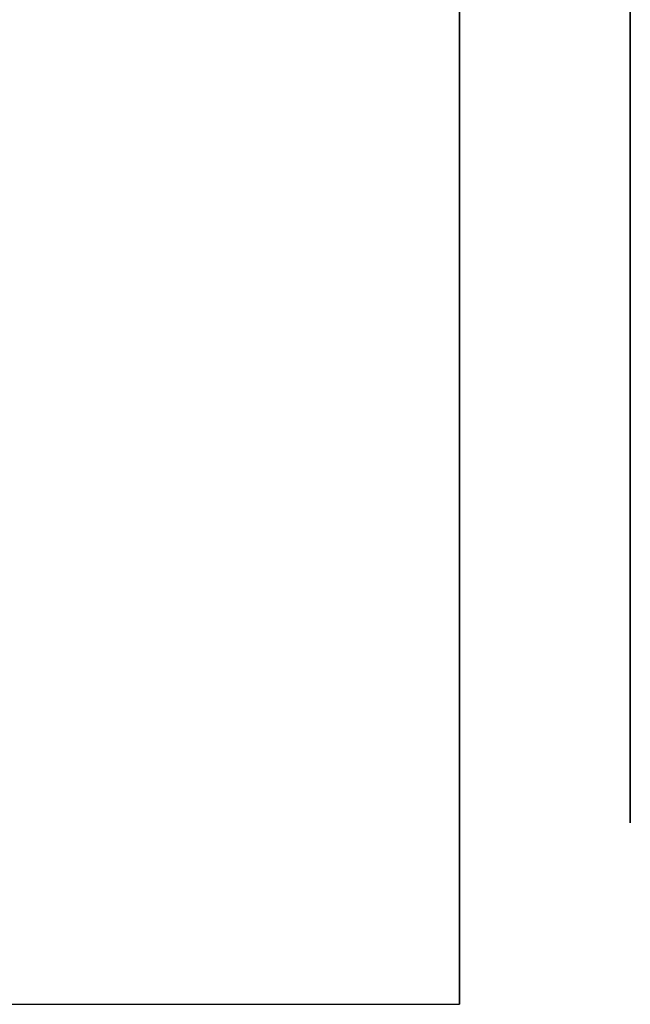
# Model space of a CAD drawing. Units: millimetres. Extents: x -247 to -8, y -72 to 258.
# Drawn here: x -167 to -165, y 111 to 114 of the extents above; entities that cross this region are included whole.
import ezdxf

# ---------------------------------------------------------------- set-up
doc = ezdxf.new("R2010")
doc.units = ezdxf.units.MM
doc.header["$MEASUREMENT"] = 0
doc.layers.get('0').update_dxf_attribs({"color": 8, "linetype": 'CONTINUOUS'})

# ---------------------------------------------------------------- blocks, each defined once
blk = doc.blocks.new('sgBrepBlock__370971200')
at = {"color": 0, "true_color": 0x000000}
for points in [[(-165.91, 120.6453, -14.0888), (-165.91, 119.75, -14.5696), (-165.91, 118.886, -15.1045), (-165.91, 118.0565, -15.6917), (-165.91, 117.2648, -16.3288), (-165.91, 116.5138, -17.0134), (-165.91, 115.8064, -17.743), (-165.91, 115.1452, -18.5147), (-165.91, 114.5328, -19.3257), (-165.91, 113.9714, -20.1728), (-165.91, 113.4633, -21.0529), (-165.91, 113.0103, -21.9626), (-165.91, 112.6142, -22.8985), (-165.91, 112.2765, -23.857), (-165.91, 111.9984, -24.8344), (-165.91, 111.7809, -25.8271), (-165.91, 111.6251, -26.8313), (-165.91, 111.5, -28.859)], [(-165.91, 111.5, -28.859), (-165.91, 111.5313, -29.8747), (-165.91, 111.6251, -30.8866), (-165.91, 111.7809, -31.8908), (-165.91, 111.9984, -32.8836), (-165.91, 112.2765, -33.861), (-165.91, 112.6142, -34.8195), (-165.91, 113.0103, -35.7553), (-165.91, 113.4633, -36.665), (-165.91, 113.9714, -37.5451), (-165.91, 114.5328, -38.3922), (-165.91, 115.1452, -39.2032), (-165.91, 115.8064, -39.975), (-165.91, 116.5138, -40.7045), (-165.91, 117.2648, -41.3892), (-165.91, 118.0565, -42.0263), (-165.91, 118.886, -42.6134), (-165.91, 119.75, -43.1484), (-165.91, 120.6453, -43.6292)], [(-165.41, 121.7634, -43.5935), (-165.41, 120, -42.7154), (-165.41, 118.3578, -41.6272), (-165.41, 116.8619, -40.3456), (-165.41, 115.5347, -38.8898), (-165.41, 114.3965, -37.2819), (-165.41, 113.4646, -35.5463), (-165.41, 112.7529, -33.7094), (-165.41, 112.2724, -31.799), (-165.41, 112.0303, -29.8439), (-165.41, 112.0303, -27.874), (-165.41, 112.2724, -25.919), (-165.41, 112.7529, -24.0085), (-165.41, 113.4646, -22.1716), (-165.41, 114.3965, -20.4361), (-165.41, 115.5347, -18.8282), (-165.41, 116.8619, -17.3724), (-165.41, 118.3578, -16.0907), (-165.41, 120, -15.0026), (-165.41, 121.7634, -14.1245)]]:
    blk.add_polyline3d(points, dxfattribs=at)
for points in [[(-165.8124, 144.4904, -28.859), (-165.8124, 144.4904, -28.859), (-165.8124, 144.3654, -30.8855), (-165.8124, 144.3654, -30.8855), (-165.8124, 143.9923, -32.8812), (-165.8124, 143.9923, -32.8812), (-165.8124, 143.3768, -34.816), (-165.8124, 143.3768, -34.816), (-165.8124, 142.5282, -36.6605), (-165.8124, 142.5282, -36.6605), (-165.8124, 141.4594, -38.3867), (-165.8124, 141.4594, -38.3867), (-165.8124, 140.1865, -39.9685), (-165.8124, 140.1865, -39.9685), (-165.8124, 138.729, -41.3819), (-165.8124, 138.729, -41.3819), (-165.8124, 137.1087, -42.6054), (-165.8124, 137.1087, -42.6054), (-165.8124, 135.3504, -43.6206), (-165.8124, 135.3504, -43.6206), (-165.8124, 133.4807, -44.412), (-165.8124, 133.4807, -44.412), (-165.8124, 131.5278, -44.9676), (-165.8124, 131.5278, -44.9676), (-165.8124, 129.5215, -45.279), (-165.8124, 129.5215, -45.279), (-165.8124, 127.4922, -45.3415), (-165.8124, 127.4922, -45.3415), (-165.8124, 125.4705, -45.1542), (-165.8124, 125.4705, -45.1542), (-165.8124, 123.4872, -44.7199), (-165.8124, 123.4872, -44.7199), (-165.8124, 121.5723, -44.0451), (-165.8124, 121.5723, -44.0451), (-165.8124, 119.7548, -43.1401), (-165.8124, 119.7548, -43.1401), (-165.8124, 118.0623, -42.0186), (-165.8124, 118.0623, -42.0186), (-165.8124, 116.5205, -40.6976), (-165.8124, 116.5205, -40.6976), (-165.8124, 115.1527, -39.1972), (-165.8124, 115.1527, -39.1972), (-165.8124, 113.9796, -37.54), (-165.8124, 113.9796, -37.54), (-165.8124, 113.0191, -35.7513), (-165.8124, 113.0191, -35.7513), (-165.8124, 112.2856, -33.8581), (-165.8124, 112.2856, -33.8581), (-165.8124, 111.7904, -31.8891), (-165.8124, 111.7904, -31.8891), (-165.8124, 111.5409, -29.8741), (-165.8124, 111.5409, -29.8741), (-165.8124, 111.5409, -27.8438), (-165.8124, 111.5409, -27.8438), (-165.8124, 111.7904, -25.8289), (-165.8124, 111.7904, -25.8289), (-165.8124, 112.2856, -23.8599), (-165.8124, 112.2856, -23.8599), (-165.8124, 113.0191, -21.9666), (-165.8124, 113.0191, -21.9666), (-165.8124, 113.9796, -20.1779), (-165.8124, 113.9796, -20.1779), (-165.8124, 115.1527, -18.5208), (-165.8124, 115.1527, -18.5208), (-165.8124, 116.5205, -17.0203), (-165.8124, 116.5205, -17.0203), (-165.8124, 118.0623, -15.6994), (-165.8124, 118.0623, -15.6994), (-165.8124, 119.7548, -14.5779), (-165.8124, 119.7548, -14.5779), (-165.8124, 121.5723, -13.6729), (-165.8124, 121.5723, -13.6729), (-165.8124, 123.4872, -12.9981), (-165.8124, 123.4872, -12.9981), (-165.8124, 125.4705, -12.5637), (-165.8124, 125.4705, -12.5637), (-165.8124, 127.4922, -12.3764), (-165.8124, 127.4922, -12.3764), (-165.8124, 129.5215, -12.4389), (-165.8124, 129.5215, -12.4389), (-165.8124, 131.5278, -12.7504), (-165.8124, 131.5278, -12.7504), (-165.8124, 133.4807, -13.306), (-165.8124, 133.4807, -13.306), (-165.8124, 135.3504, -14.0974), (-165.8124, 135.3504, -14.0974), (-165.8124, 137.1087, -15.1125), (-165.8124, 137.1087, -15.1125), (-165.8124, 138.729, -16.3361), (-165.8124, 138.729, -16.3361), (-165.8124, 140.1865, -17.7495), (-165.8124, 140.1865, -17.7495), (-165.8124, 141.4594, -19.3313), (-165.8124, 141.4594, -19.3313), (-165.8124, 142.5282, -21.0575), (-165.8124, 142.5282, -21.0575), (-165.8124, 143.3768, -22.902), (-165.8124, 143.3768, -22.902), (-165.8124, 143.9923, -24.8367), (-165.8124, 143.9923, -24.8367), (-165.8124, 144.4904, -28.859), (-165.8124, 144.4904, -28.859)], [(-165.6322, 144.4157, -28.859), (-165.6322, 144.4157, -28.859), (-165.6322, 144.2913, -30.8763), (-165.6322, 144.2913, -30.8763), (-165.6322, 143.9199, -32.863), (-165.6322, 143.9199, -32.863), (-165.6322, 143.3072, -34.789), (-165.6322, 143.3072, -34.789), (-165.6322, 142.4625, -36.6252), (-165.6322, 142.4625, -36.6252), (-165.6322, 141.3985, -38.3436), (-165.6322, 141.3985, -38.3436), (-165.6322, 140.1314, -39.9182), (-165.6322, 140.1314, -39.9182), (-165.6322, 138.6804, -41.3252), (-165.6322, 138.6804, -41.3252), (-165.6322, 137.0675, -42.5432), (-165.6322, 137.0675, -42.5432), (-165.6322, 135.3171, -43.5537), (-165.6322, 135.3171, -43.5537), (-165.6322, 133.4558, -44.3415), (-165.6322, 133.4558, -44.3415), (-165.6322, 131.5119, -44.8947), (-165.6322, 131.5119, -44.8947), (-165.6322, 129.5147, -45.2047), (-165.6322, 129.5147, -45.2047), (-165.6322, 127.4945, -45.2669), (-165.6322, 127.4945, -45.2669), (-165.6322, 125.482, -45.0804), (-165.6322, 125.482, -45.0804), (-165.6322, 123.5076, -44.648), (-165.6322, 123.5076, -44.648), (-165.6322, 121.6014, -43.9763), (-165.6322, 121.6014, -43.9763), (-165.6322, 119.7921, -43.0754), (-165.6322, 119.7921, -43.0754), (-165.6322, 118.1073, -41.959), (-165.6322, 118.1073, -41.959), (-165.6322, 116.5724, -40.644), (-165.6322, 116.5724, -40.644), (-165.6322, 115.2108, -39.1504), (-165.6322, 115.2108, -39.1504), (-165.6322, 114.0431, -37.5007), (-165.6322, 114.0431, -37.5007), (-165.6322, 113.0869, -35.7201), (-165.6322, 113.0869, -35.7201), (-165.6322, 112.3568, -33.8354), (-165.6322, 112.3568, -33.8354), (-165.6322, 111.8638, -31.8754), (-165.6322, 111.8638, -31.8754), (-165.6322, 111.6154, -29.8695), (-165.6322, 111.6154, -29.8695), (-165.6322, 111.6154, -27.8484), (-165.6322, 111.6154, -27.8484), (-165.6322, 111.8638, -25.8426), (-165.6322, 111.8638, -25.8426), (-165.6322, 112.3568, -23.8825), (-165.6322, 112.3568, -23.8825), (-165.6322, 113.0869, -21.9978), (-165.6322, 113.0869, -21.9978), (-165.6322, 114.0431, -20.2172), (-165.6322, 114.0431, -20.2172), (-165.6322, 115.2108, -18.5676), (-165.6322, 115.2108, -18.5676), (-165.6322, 116.5724, -17.0739), (-165.6322, 116.5724, -17.0739), (-165.6322, 118.1073, -15.7589), (-165.6322, 118.1073, -15.7589), (-165.6322, 119.7921, -14.6425), (-165.6322, 119.7921, -14.6425), (-165.6322, 121.6014, -13.7416), (-165.6322, 121.6014, -13.7416), (-165.6322, 123.5076, -13.0699), (-165.6322, 123.5076, -13.0699), (-165.6322, 125.482, -12.6375), (-165.6322, 125.482, -12.6375), (-165.6322, 127.4945, -12.451), (-165.6322, 127.4945, -12.451), (-165.6322, 129.5147, -12.5133), (-165.6322, 129.5147, -12.5133), (-165.6322, 131.5119, -12.8233), (-165.6322, 131.5119, -12.8233), (-165.6322, 133.4558, -13.3764), (-165.6322, 133.4558, -13.3764), (-165.6322, 135.3171, -14.1642), (-165.6322, 135.3171, -14.1642), (-165.6322, 137.0675, -15.1748), (-165.6322, 137.0675, -15.1748), (-165.6322, 138.6804, -16.3928), (-165.6322, 138.6804, -16.3928), (-165.6322, 140.1314, -17.7998), (-165.6322, 140.1314, -17.7998), (-165.6322, 141.3985, -19.3744), (-165.6322, 141.3985, -19.3744), (-165.6322, 142.4625, -21.0928), (-165.6322, 142.4625, -21.0928), (-165.6322, 143.3072, -22.9289), (-165.6322, 143.3072, -22.9289), (-165.6322, 143.9199, -24.855), (-165.6322, 143.9199, -24.855), (-165.6322, 144.4157, -28.859), (-165.6322, 144.4157, -28.859)], [(-165.4942, 144.2778, -28.859), (-165.4942, 144.2778, -28.859), (-165.4942, 144.1544, -30.8593), (-165.4942, 144.1544, -30.8593), (-165.4942, 143.7861, -32.8293), (-165.4942, 143.7861, -32.8293), (-165.4942, 143.1786, -34.7392), (-165.4942, 143.1786, -34.7392), (-165.4942, 142.3409, -36.5599), (-165.4942, 142.3409, -36.5599), (-165.4942, 141.2859, -38.2639), (-165.4942, 141.2859, -38.2639), (-165.4942, 140.0294, -39.8252), (-165.4942, 140.0294, -39.8252), (-165.4942, 138.5906, -41.2204), (-165.4942, 138.5906, -41.2204), (-165.4942, 136.9913, -42.4282), (-165.4942, 136.9913, -42.4282), (-165.4942, 135.2556, -43.4302), (-165.4942, 135.2556, -43.4302), (-165.4942, 133.41, -44.2114), (-165.4942, 133.41, -44.2114), (-165.4942, 131.4824, -44.7599), (-165.4942, 131.4824, -44.7599), (-165.4942, 129.5019, -45.0673), (-165.4942, 129.5019, -45.0673), (-165.4942, 127.4987, -45.129), (-165.4942, 127.4987, -45.129), (-165.4942, 125.5031, -44.9441), (-165.4942, 125.5031, -44.9441), (-165.4942, 123.5454, -44.5154), (-165.4942, 123.5454, -44.5154), (-165.4942, 121.6551, -43.8493), (-165.4942, 121.6551, -43.8493), (-165.4942, 119.8611, -42.9559), (-165.4942, 119.8611, -42.9559), (-165.4942, 118.1904, -41.8489), (-165.4942, 118.1904, -41.8489), (-165.4942, 116.6685, -40.545), (-165.4942, 116.6685, -40.545), (-165.4942, 115.3183, -39.0639), (-165.4942, 115.3183, -39.0639), (-165.4942, 114.1603, -37.4281), (-165.4942, 114.1603, -37.4281), (-165.4942, 113.2122, -35.6624), (-165.4942, 113.2122, -35.6624), (-165.4942, 112.4882, -33.7936), (-165.4942, 112.4882, -33.7936), (-165.4942, 111.9994, -31.85), (-165.4942, 111.9994, -31.85), (-165.4942, 111.7531, -29.861), (-165.4942, 111.7531, -29.861), (-165.4942, 111.7531, -27.8569), (-165.4942, 111.7531, -27.8569), (-165.4942, 111.9994, -25.8679), (-165.4942, 111.9994, -25.8679), (-165.4942, 112.4882, -23.9243), (-165.4942, 112.4882, -23.9243), (-165.4942, 113.2122, -22.0555), (-165.4942, 113.2122, -22.0555), (-165.4942, 114.1603, -20.2898), (-165.4942, 114.1603, -20.2898), (-165.4942, 115.3183, -18.654), (-165.4942, 115.3183, -18.654), (-165.4942, 116.6685, -17.173), (-165.4942, 116.6685, -17.173), (-165.4942, 118.1904, -15.869), (-165.4942, 118.1904, -15.869), (-165.4942, 119.8611, -14.762), (-165.4942, 119.8611, -14.762), (-165.4942, 121.6551, -13.8687), (-165.4942, 121.6551, -13.8687), (-165.4942, 123.5454, -13.2026), (-165.4942, 123.5454, -13.2026), (-165.4942, 125.5031, -12.7738), (-165.4942, 125.5031, -12.7738), (-165.4942, 127.4987, -12.5889), (-165.4942, 127.4987, -12.5889), (-165.4942, 129.5019, -12.6506), (-165.4942, 129.5019, -12.6506), (-165.4942, 131.4824, -12.958), (-165.4942, 131.4824, -12.958), (-165.4942, 133.41, -13.5065), (-165.4942, 133.41, -13.5065), (-165.4942, 135.2556, -14.2877), (-165.4942, 135.2556, -14.2877), (-165.4942, 136.9913, -15.2898), (-165.4942, 136.9913, -15.2898), (-165.4942, 138.5906, -16.4975), (-165.4942, 138.5906, -16.4975), (-165.4942, 140.0294, -17.8927), (-165.4942, 140.0294, -17.8927), (-165.4942, 141.2859, -19.4541), (-165.4942, 141.2859, -19.4541), (-165.4942, 142.3409, -21.1581), (-165.4942, 142.3409, -21.1581), (-165.4942, 143.1786, -22.9788), (-165.4942, 143.1786, -22.9788), (-165.4942, 143.7861, -24.8886), (-165.4942, 143.7861, -24.8886), (-165.4942, 144.2778, -28.859), (-165.4942, 144.2778, -28.859)], [(-165.4196, 144.0975, -28.859), (-165.4196, 144.0975, -28.859), (-165.4196, 143.9755, -30.8372), (-165.4196, 143.9755, -30.8372), (-165.4196, 143.6113, -32.7854), (-165.4196, 143.6113, -32.7854), (-165.4196, 143.0105, -34.6741), (-165.4196, 143.0105, -34.6741), (-165.4196, 142.1821, -36.4746), (-165.4196, 142.1821, -36.4746), (-165.4196, 141.1388, -38.1597), (-165.4196, 141.1388, -38.1597), (-165.4196, 139.8962, -39.7038), (-165.4196, 139.8962, -39.7038), (-165.4196, 138.4734, -41.0835), (-165.4196, 138.4734, -41.0835), (-165.4196, 136.8917, -42.2779), (-165.4196, 136.8917, -42.2779), (-165.4196, 135.1753, -43.2689), (-165.4196, 135.1753, -43.2689), (-165.4196, 133.3501, -44.0414), (-165.4196, 133.3501, -44.0414), (-165.4196, 131.4438, -44.5838), (-165.4196, 131.4438, -44.5838), (-165.4196, 129.4853, -44.8878), (-165.4196, 129.4853, -44.8878), (-165.4196, 127.5043, -44.9489), (-165.4196, 127.5043, -44.9489), (-165.4196, 125.5308, -44.766), (-165.4196, 125.5308, -44.766), (-165.4196, 123.5947, -44.342), (-165.4196, 123.5947, -44.342), (-165.4196, 121.7254, -43.6833), (-165.4196, 121.7254, -43.6833), (-165.4196, 119.9512, -42.7999), (-165.4196, 119.9512, -42.7999), (-165.4196, 118.2991, -41.7051), (-165.4196, 118.2991, -41.7051), (-165.4196, 116.794, -40.4156), (-165.4196, 116.794, -40.4156), (-165.4196, 115.4587, -38.9509), (-165.4196, 115.4587, -38.9509), (-165.4196, 114.3136, -37.3332), (-165.4196, 114.3136, -37.3332), (-165.4196, 113.3759, -35.5871), (-165.4196, 113.3759, -35.5871), (-165.4196, 112.66, -33.739), (-165.4196, 112.66, -33.739), (-165.4196, 112.1765, -31.8169), (-165.4196, 112.1765, -31.8169), (-165.4196, 111.933, -29.85), (-165.4196, 111.933, -29.85), (-165.4196, 111.933, -27.868), (-165.4196, 111.933, -27.868), (-165.4196, 112.1765, -25.9011), (-165.4196, 112.1765, -25.9011), (-165.4196, 112.66, -23.979), (-165.4196, 112.66, -23.979), (-165.4196, 113.3759, -22.1308), (-165.4196, 113.3759, -22.1308), (-165.4196, 114.3136, -20.3847), (-165.4196, 114.3136, -20.3847), (-165.4196, 115.4587, -18.767), (-165.4196, 115.4587, -18.767), (-165.4196, 116.794, -17.3024), (-165.4196, 116.794, -17.3024), (-165.4196, 118.2991, -16.0129), (-165.4196, 118.2991, -16.0129), (-165.4196, 119.9512, -14.9181), (-165.4196, 119.9512, -14.9181), (-165.4196, 121.7254, -14.0347), (-165.4196, 121.7254, -14.0347), (-165.4196, 123.5947, -13.3759), (-165.4196, 123.5947, -13.3759), (-165.4196, 125.5308, -12.9519), (-165.4196, 125.5308, -12.9519), (-165.4196, 127.5043, -12.7691), (-165.4196, 127.5043, -12.7691), (-165.4196, 129.4853, -12.8301), (-165.4196, 129.4853, -12.8301), (-165.4196, 131.4438, -13.1341), (-165.4196, 131.4438, -13.1341), (-165.4196, 133.3501, -13.6765), (-165.4196, 133.3501, -13.6765), (-165.4196, 135.1753, -14.449), (-165.4196, 135.1753, -14.449), (-165.4196, 136.8917, -15.44), (-165.4196, 136.8917, -15.44), (-165.4196, 138.4734, -16.6344), (-165.4196, 138.4734, -16.6344), (-165.4196, 139.8962, -18.0141), (-165.4196, 139.8962, -18.0141), (-165.4196, 141.1388, -19.5582), (-165.4196, 141.1388, -19.5582), (-165.4196, 142.1821, -21.2433), (-165.4196, 142.1821, -21.2433), (-165.4196, 143.0105, -23.0439), (-165.4196, 143.0105, -23.0439), (-165.4196, 143.6113, -24.9326), (-165.4196, 143.6113, -24.9326), (-165.4196, 144.0975, -28.859), (-165.4196, 144.0975, -28.859)]]:
    blk.add_spline(points, degree=3, dxfattribs=at)
at = {"color": 0, "true_color": 0x000000, "invisible_edges": 15}
for points in [[(-165.8123, 114.659, -19.1662), (-165.91, 115.8064, -17.743), (-165.91, 113.9714, -20.1728)], [(-165.8123, 114.659, -38.5518), (-165.91, 113.9714, -37.5451), (-165.91, 115.8064, -39.975)], [(-165.4173, 114.3239, -20.3911), (-165.41, 113.5845, -21.9168), (-165.41, 115.0557, -19.4544)], [(-165.4173, 114.9866, -19.4042), (-165.4173, 114.3239, -20.3911), (-165.41, 115.0557, -19.4544)], [(-165.4173, 114.3239, -37.3269), (-165.41, 115.0557, -38.2635), (-165.41, 113.5845, -35.8011)], [(-165.4173, 114.3239, -37.3269), (-165.4173, 114.9866, -38.3138), (-165.41, 115.0557, -38.2635)], [(-165.4173, 114.9866, -19.4042), (-165.4392, 114.2533, -20.3474), (-165.4173, 114.3239, -20.3911)], [(-165.4392, 114.9195, -19.3554), (-165.4392, 114.2533, -20.3474), (-165.4173, 114.9866, -19.4042)], [(-165.4392, 114.2533, -37.3705), (-165.4173, 114.9866, -38.3138), (-165.4173, 114.3239, -37.3269)], [(-165.4392, 114.2533, -37.3705), (-165.4392, 114.9195, -38.3625), (-165.4173, 114.9866, -38.3138)], [(-165.4392, 114.9195, -19.3554), (-165.4749, 114.187, -20.3063), (-165.4392, 114.2533, -20.3474)], [(-165.4749, 114.8564, -19.3096), (-165.4749, 114.187, -20.3063), (-165.4392, 114.9195, -19.3554)], [(-165.4749, 114.187, -37.4116), (-165.4749, 114.8564, -38.4084), (-165.4392, 114.9195, -38.3625)], [(-165.4749, 114.187, -37.4116), (-165.4392, 114.9195, -38.3625), (-165.4392, 114.2533, -37.3705)], [(-165.4749, 114.8564, -19.3096), (-165.5234, 114.1269, -20.2691), (-165.4749, 114.187, -20.3063)], [(-165.5234, 114.7992, -19.268), (-165.5234, 114.1269, -20.2691), (-165.4749, 114.8564, -19.3096)], [(-165.5234, 114.1269, -37.4488), (-165.5234, 114.7992, -38.4499), (-165.4749, 114.8564, -38.4084)], [(-165.5234, 114.1269, -37.4488), (-165.4749, 114.8564, -38.4084), (-165.4749, 114.187, -37.4116)], [(-165.5234, 114.7992, -19.268), (-165.5833, 114.0747, -20.2368), (-165.5234, 114.1269, -20.2691)], [(-165.5833, 114.7495, -19.2319), (-165.5833, 114.0747, -20.2368), (-165.5234, 114.7992, -19.268)], [(-165.5833, 114.0747, -37.4812), (-165.5833, 114.7495, -38.486), (-165.5234, 114.7992, -38.4499)], [(-165.5833, 114.0747, -37.4812), (-165.5234, 114.7992, -38.4499), (-165.5234, 114.1269, -37.4488)], [(-165.5833, 114.7495, -19.2319), (-165.6528, 114.0319, -20.2103), (-165.5833, 114.0747, -20.2368)], [(-165.6528, 114.7088, -19.2024), (-165.6528, 114.0319, -20.2103), (-165.5833, 114.7495, -19.2319)], [(-165.6528, 114.0319, -37.5076), (-165.6528, 114.7088, -38.5156), (-165.5833, 114.7495, -38.486)], [(-165.6528, 114.0319, -37.5076), (-165.5833, 114.7495, -38.486), (-165.5833, 114.0747, -37.4812)], [(-165.6528, 114.7088, -19.2024), (-165.7299, 113.9999, -20.1905), (-165.6528, 114.0319, -20.2103)], [(-165.7299, 114.6784, -19.1802), (-165.7299, 113.9999, -20.1905), (-165.6528, 114.7088, -19.2024)], [(-165.7299, 113.9999, -37.5274), (-165.6528, 114.7088, -38.5156), (-165.6528, 114.0319, -37.5076)], [(-165.7299, 113.9999, -37.5274), (-165.7299, 114.6784, -38.5377), (-165.6528, 114.7088, -38.5156)], [(-165.7299, 114.6784, -19.1802), (-165.8123, 113.9796, -20.1779), (-165.7299, 113.9999, -20.1905)], [(-165.8123, 114.659, -19.1662), (-165.8123, 113.9796, -20.1779), (-165.7299, 114.6784, -19.1802)], [(-165.8123, 113.9796, -37.54), (-165.8123, 114.659, -38.5518), (-165.7299, 114.6784, -38.5377)], [(-165.8123, 113.9796, -37.54), (-165.7299, 114.6784, -38.5377), (-165.7299, 113.9999, -37.5274)], [(-165.8123, 114.659, -19.1662), (-165.91, 113.9714, -20.1728), (-165.8123, 113.9796, -20.1779)], [(-165.8123, 113.9796, -37.54), (-165.91, 113.9714, -37.5451), (-165.8123, 114.659, -38.5518)], [(-165.4173, 114.3239, -20.3911), (-165.4392, 113.4328, -21.8438), (-165.4173, 113.5075, -21.8798)], [(-165.4392, 114.2533, -20.3474), (-165.4392, 113.4328, -21.8438), (-165.4173, 114.3239, -20.3911)], [(-165.4392, 113.4328, -35.8742), (-165.4173, 114.3239, -37.3269), (-165.4173, 113.5075, -35.8382)], [(-165.4392, 113.4328, -35.8742), (-165.4392, 114.2533, -37.3705), (-165.4173, 114.3239, -37.3269)], [(-165.4173, 114.3239, -20.3911), (-165.4173, 113.5075, -21.8798), (-165.41, 113.5845, -21.9168)], [(-165.4173, 113.5075, -35.8382), (-165.4173, 114.3239, -37.3269), (-165.41, 113.5845, -35.8011)], [(-165.4392, 114.2533, -20.3474), (-165.4749, 113.3625, -21.8099), (-165.4392, 113.4328, -21.8438)], [(-165.4749, 114.187, -20.3063), (-165.4749, 113.3625, -21.8099), (-165.4392, 114.2533, -20.3474)], [(-165.4749, 113.3625, -35.908), (-165.4392, 114.2533, -37.3705), (-165.4392, 113.4328, -35.8742)], [(-165.4749, 113.3625, -35.908), (-165.4749, 114.187, -37.4116), (-165.4392, 114.2533, -37.3705)], [(-165.4749, 114.187, -20.3063), (-165.5234, 113.2988, -21.7792), (-165.4749, 113.3625, -21.8099)], [(-165.5234, 114.1269, -20.2691), (-165.5234, 113.2988, -21.7792), (-165.4749, 114.187, -20.3063)], [(-165.5234, 113.2988, -35.9387), (-165.4749, 114.187, -37.4116), (-165.4749, 113.3625, -35.908)], [(-165.5234, 113.2988, -35.9387), (-165.5234, 114.1269, -37.4488), (-165.4749, 114.187, -37.4116)], [(-165.5234, 114.1269, -20.2691), (-165.5833, 113.2434, -21.7526), (-165.5234, 113.2988, -21.7792)], [(-165.5833, 114.0747, -20.2368), (-165.5833, 113.2434, -21.7526), (-165.5234, 114.1269, -20.2691)], [(-165.5833, 113.2434, -35.9654), (-165.5234, 114.1269, -37.4488), (-165.5234, 113.2988, -35.9387)], [(-165.5833, 113.2434, -35.9654), (-165.5833, 114.0747, -37.4812), (-165.5234, 114.1269, -37.4488)], [(-165.5833, 114.0747, -20.2368), (-165.6528, 113.1982, -21.7308), (-165.5833, 113.2434, -21.7526)], [(-165.6528, 114.0319, -20.2103), (-165.6528, 113.1982, -21.7308), (-165.5833, 114.0747, -20.2368)], [(-165.6528, 113.1982, -35.9872), (-165.6528, 114.0319, -37.5076), (-165.5833, 114.0747, -37.4812)], [(-165.6528, 113.1982, -35.9872), (-165.5833, 114.0747, -37.4812), (-165.5833, 113.2434, -35.9654)], [(-165.6528, 114.0319, -20.2103), (-165.7299, 113.1642, -21.7145), (-165.6528, 113.1982, -21.7308)], [(-165.7299, 113.9999, -20.1905), (-165.7299, 113.1642, -21.7145), (-165.6528, 114.0319, -20.2103)], [(-165.7299, 113.1642, -36.0035), (-165.7299, 113.9999, -37.5274), (-165.6528, 114.0319, -37.5076)], [(-165.7299, 113.1642, -36.0035), (-165.6528, 114.0319, -37.5076), (-165.6528, 113.1982, -35.9872)], [(-165.8123, 113.9796, -20.1779), (-165.7299, 113.1642, -21.7145), (-165.7299, 113.9999, -20.1905)], [(-165.8123, 113.1427, -36.0139), (-165.8123, 113.9796, -37.54), (-165.7299, 113.9999, -37.5274)], [(-165.8123, 113.1427, -36.0139), (-165.7299, 113.9999, -37.5274), (-165.7299, 113.1642, -36.0035)], [(-165.8123, 113.9796, -20.1779), (-165.91, 113.9714, -20.1728), (-165.8123, 113.1427, -21.7041)], [(-165.8123, 113.1427, -36.0139), (-165.91, 113.9714, -37.5451), (-165.8123, 113.9796, -37.54)], [(-165.8123, 113.1427, -21.7041), (-165.91, 113.9714, -20.1728), (-165.91, 112.6142, -22.8985)], [(-165.8123, 113.1427, -36.0139), (-165.91, 112.6142, -34.8195), (-165.91, 113.9714, -37.5451)], [(-165.8123, 113.9796, -20.1779), (-165.8123, 113.1427, -21.7041), (-165.7299, 113.1642, -21.7145)], [(-165.4173, 113.5075, -21.8798), (-165.4173, 113.0008, -23.0482), (-165.41, 113.5845, -21.9168)], [(-165.4173, 113.0008, -34.6697), (-165.41, 113.5845, -35.8011), (-165.41, 112.5766, -33.1156)], [(-165.4173, 113.0008, -34.6697), (-165.4173, 113.5075, -35.8382), (-165.41, 113.5845, -35.8011)], [(-165.4173, 113.0008, -23.0482), (-165.41, 112.5766, -24.6024), (-165.41, 113.5845, -21.9168)], [(-165.4392, 113.4328, -21.8438), (-165.4173, 113.0008, -23.0482), (-165.4173, 113.5075, -21.8798)], [(-165.4392, 112.9234, -34.6997), (-165.4173, 113.5075, -35.8382), (-165.4173, 113.0008, -34.6697)], [(-165.4392, 112.9234, -34.6997), (-165.4392, 113.4328, -35.8742), (-165.4173, 113.5075, -35.8382)], [(-165.4749, 113.3625, -21.8099), (-165.4392, 112.9234, -23.0183), (-165.4392, 113.4328, -21.8438)], [(-165.4749, 112.8507, -34.7278), (-165.4392, 113.4328, -35.8742), (-165.4392, 112.9234, -34.6997)], [(-165.4749, 112.8507, -34.7278), (-165.4749, 113.3625, -35.908), (-165.4392, 113.4328, -35.8742)], [(-165.4392, 113.4328, -21.8438), (-165.4392, 112.9234, -23.0183), (-165.4173, 113.0008, -23.0482)], [(-165.5234, 113.2988, -21.7792), (-165.4749, 112.8507, -22.9901), (-165.4749, 113.3625, -21.8099)], [(-165.4749, 112.8507, -34.7278), (-165.5234, 113.2988, -35.9387), (-165.4749, 113.3625, -35.908)], [(-165.4749, 113.3625, -21.8099), (-165.4749, 112.8507, -22.9901), (-165.4392, 112.9234, -23.0183)], [(-165.5833, 113.2434, -21.7526), (-165.5234, 112.7847, -22.9645), (-165.5234, 113.2988, -21.7792)], [(-165.5833, 112.7275, -34.7756), (-165.5833, 113.2434, -35.9654), (-165.5234, 113.2988, -35.9387)], [(-165.5833, 112.7275, -34.7756), (-165.5234, 113.2988, -35.9387), (-165.5234, 112.7847, -34.7534)], [(-165.5234, 113.2988, -21.7792), (-165.5234, 112.7847, -22.9645), (-165.4749, 112.8507, -22.9901)], [(-165.5234, 112.7847, -34.7534), (-165.5234, 113.2988, -35.9387), (-165.4749, 112.8507, -34.7278)], [(-165.6528, 113.1982, -21.7308), (-165.5833, 112.7275, -22.9424), (-165.5833, 113.2434, -21.7526)], [(-165.6528, 112.6806, -34.7937), (-165.6528, 113.1982, -35.9872), (-165.5833, 113.2434, -35.9654)], [(-165.6528, 112.6806, -34.7937), (-165.5833, 113.2434, -35.9654), (-165.5833, 112.7275, -34.7756)], [(-165.5833, 113.2434, -21.7526), (-165.5833, 112.7275, -22.9424), (-165.5234, 112.7847, -22.9645)], [(-165.7299, 113.1642, -21.7145), (-165.6528, 112.6806, -22.9242), (-165.6528, 113.1982, -21.7308)], [(-165.7299, 112.6455, -34.8073), (-165.6528, 113.1982, -35.9872), (-165.6528, 112.6806, -34.7937)], [(-165.7299, 112.6455, -34.8073), (-165.7299, 113.1642, -36.0035), (-165.6528, 113.1982, -35.9872)], [(-165.6528, 113.1982, -21.7308), (-165.6528, 112.6806, -22.9242), (-165.5833, 112.7275, -22.9424)], [(-165.8123, 113.1427, -21.7041), (-165.7299, 112.6455, -22.9106), (-165.7299, 113.1642, -21.7145)], [(-165.8123, 112.6232, -34.816), (-165.7299, 113.1642, -36.0035), (-165.7299, 112.6455, -34.8073)], [(-165.8123, 112.6232, -34.816), (-165.8123, 113.1427, -36.0139), (-165.7299, 113.1642, -36.0035)], [(-165.7299, 113.1642, -21.7145), (-165.7299, 112.6455, -22.9106), (-165.6528, 112.6806, -22.9242)], [(-165.8123, 113.1427, -21.7041), (-165.91, 112.6142, -22.8985), (-165.8123, 112.6232, -22.902)], [(-165.8123, 112.6232, -34.816), (-165.91, 112.6142, -34.8195), (-165.8123, 113.1427, -36.0139)], [(-165.8123, 113.1427, -21.7041), (-165.8123, 112.6232, -22.902), (-165.7299, 112.6455, -22.9106)], [(-165.4392, 112.9234, -23.0183), (-165.4173, 112.4942, -24.5796), (-165.4173, 113.0008, -23.0482)], [(-165.4173, 112.4942, -33.1383), (-165.4392, 112.9234, -34.6997), (-165.4173, 113.0008, -34.6697)], [(-165.4173, 112.4942, -33.1383), (-165.4173, 113.0008, -34.6697), (-165.41, 112.5766, -33.1156)], [(-165.4173, 113.0008, -23.0482), (-165.4173, 112.4942, -24.5796), (-165.41, 112.5766, -24.6024)], [(-165.4749, 112.8507, -22.9901), (-165.4392, 112.4143, -24.5576), (-165.4392, 112.9234, -23.0183)], [(-165.4392, 112.4143, -33.1604), (-165.4749, 112.8507, -34.7278), (-165.4392, 112.9234, -34.6997)], [(-165.4392, 112.9234, -23.0183), (-165.4392, 112.4143, -24.5576), (-165.4173, 112.4942, -24.5796)], [(-165.4392, 112.4143, -33.1604), (-165.4392, 112.9234, -34.6997), (-165.4173, 112.4942, -33.1383)], [(-165.5234, 112.7847, -22.9645), (-165.4749, 112.3391, -24.5368), (-165.4749, 112.8507, -22.9901)], [(-165.4749, 112.3391, -33.1811), (-165.5234, 112.7847, -34.7534), (-165.4749, 112.8507, -34.7278)], [(-165.4749, 112.8507, -22.9901), (-165.4749, 112.3391, -24.5368), (-165.4392, 112.4143, -24.5576)], [(-165.4749, 112.3391, -33.1811), (-165.4749, 112.8507, -34.7278), (-165.4392, 112.4143, -33.1604)], [(-165.5833, 112.7275, -22.9424), (-165.5234, 112.2709, -24.518), (-165.5234, 112.7847, -22.9645)], [(-165.5234, 112.2709, -33.1999), (-165.5833, 112.7275, -34.7756), (-165.5234, 112.7847, -34.7534)], [(-165.5234, 112.7847, -22.9645), (-165.5234, 112.2709, -24.518), (-165.4749, 112.3391, -24.5368)], [(-165.5234, 112.2709, -33.1999), (-165.5234, 112.7847, -34.7534), (-165.4749, 112.3391, -33.1811)], [(-165.6528, 112.6806, -22.9242), (-165.5833, 112.2117, -24.5017), (-165.5833, 112.7275, -22.9424)], [(-165.5833, 112.2117, -33.2163), (-165.6528, 112.6806, -34.7937), (-165.5833, 112.7275, -34.7756)], [(-165.5833, 112.7275, -22.9424), (-165.5833, 112.2117, -24.5017), (-165.5234, 112.2709, -24.518)], [(-165.5833, 112.2117, -33.2163), (-165.5833, 112.7275, -34.7756), (-165.5234, 112.2709, -33.1999)], [(-165.7299, 112.6455, -22.9106), (-165.6528, 112.1632, -24.4883), (-165.6528, 112.6806, -22.9242)], [(-165.6528, 112.1632, -33.2296), (-165.7299, 112.6455, -34.8073), (-165.6528, 112.6806, -34.7937)], [(-165.6528, 112.6806, -22.9242), (-165.6528, 112.1632, -24.4883), (-165.5833, 112.2117, -24.5017)], [(-165.6528, 112.1632, -33.2296), (-165.6528, 112.6806, -34.7937), (-165.5833, 112.2117, -33.2163)], [(-165.8123, 112.6232, -22.902), (-165.7299, 112.127, -24.4783), (-165.7299, 112.6455, -22.9106)], [(-165.7299, 112.127, -33.2397), (-165.8123, 112.6232, -34.816), (-165.7299, 112.6455, -34.8073)], [(-165.7299, 112.6455, -22.9106), (-165.7299, 112.127, -24.4783), (-165.6528, 112.1632, -24.4883)], [(-165.7299, 112.127, -33.2397), (-165.7299, 112.6455, -34.8073), (-165.6528, 112.1632, -33.2296)], [(-165.8123, 112.6232, -22.902), (-165.91, 112.6142, -22.8985), (-165.8123, 112.1039, -24.4719)], [(-165.8123, 112.1039, -33.246), (-165.91, 112.6142, -34.8195), (-165.8123, 112.6232, -34.816)], [(-165.8123, 112.1039, -24.4719), (-165.91, 112.6142, -22.8985), (-165.91, 111.7809, -25.8271)], [(-165.8123, 112.1039, -33.246), (-165.91, 111.7809, -31.8908), (-165.91, 112.6142, -34.8195)], [(-165.8123, 112.6232, -22.902), (-165.8123, 112.1039, -24.4719), (-165.7299, 112.127, -24.4783)], [(-165.8123, 112.1039, -33.246), (-165.8123, 112.6232, -34.816), (-165.7299, 112.127, -33.2397)], [(-165.4173, 112.1884, -31.8147), (-165.41, 112.5766, -33.1156), (-165.41, 112.0644, -30.2932)], [(-165.4173, 112.1884, -31.8147), (-165.4173, 112.4942, -33.1383), (-165.41, 112.5766, -33.1156)], [(-165.4173, 112.1884, -25.9033), (-165.41, 112.0644, -27.4247), (-165.41, 112.5766, -24.6024)], [(-165.4173, 112.4942, -24.5796), (-165.4173, 112.1884, -25.9033), (-165.41, 112.5766, -24.6024)], [(-165.4173, 112.1884, -31.8147), (-165.4392, 112.4143, -33.1604), (-165.4173, 112.4942, -33.1383)], [(-165.4173, 112.4942, -24.5796), (-165.4392, 112.1069, -25.888), (-165.4173, 112.1884, -25.9033)], [(-165.4392, 112.4143, -24.5576), (-165.4392, 112.1069, -25.888), (-165.4173, 112.4942, -24.5796)], [(-165.4392, 112.1069, -31.8299), (-165.4749, 112.3391, -33.1811), (-165.4392, 112.4143, -33.1604)], [(-165.4392, 112.4143, -24.5576), (-165.4749, 112.0302, -25.8737), (-165.4392, 112.1069, -25.888)], [(-165.4749, 112.3391, -24.5368), (-165.4749, 112.0302, -25.8737), (-165.4392, 112.4143, -24.5576)], [(-165.4392, 112.1069, -31.8299), (-165.4392, 112.4143, -33.1604), (-165.4173, 112.1884, -31.8147)], [(-165.4749, 112.0302, -31.8442), (-165.5234, 112.2709, -33.1999), (-165.4749, 112.3391, -33.1811)], [(-165.4749, 112.3391, -24.5368), (-165.5234, 111.9607, -25.8607), (-165.4749, 112.0302, -25.8737)], [(-165.5234, 112.2709, -24.518), (-165.5234, 111.9607, -25.8607), (-165.4749, 112.3391, -24.5368)], [(-165.4749, 112.0302, -31.8442), (-165.4749, 112.3391, -33.1811), (-165.4392, 112.1069, -31.8299)], [(-165.5833, 112.2117, -24.5017), (-165.5833, 111.9003, -25.8494), (-165.5234, 112.2709, -24.518)], [(-165.5234, 111.9607, -31.8572), (-165.5833, 112.2117, -33.2163), (-165.5234, 112.2709, -33.1999)], [(-165.5234, 112.2709, -24.518), (-165.5833, 111.9003, -25.8494), (-165.5234, 111.9607, -25.8607)], [(-165.5234, 111.9607, -31.8572), (-165.5234, 112.2709, -33.1999), (-165.4749, 112.0302, -31.8442)], [(-165.5833, 112.2117, -24.5017), (-165.6528, 111.8509, -25.8402), (-165.5833, 111.9003, -25.8494)], [(-165.6528, 112.1632, -24.4883), (-165.6528, 111.8509, -25.8402), (-165.5833, 112.2117, -24.5017)], [(-165.5833, 111.9003, -31.8685), (-165.6528, 112.1632, -33.2296), (-165.5833, 112.2117, -33.2163)], [(-165.5833, 111.9003, -31.8685), (-165.5833, 112.2117, -33.2163), (-165.5234, 111.9607, -31.8572)], [(-165.4392, 111.8967, -30.3083), (-165.4392, 112.1069, -31.8299), (-165.4173, 112.1884, -31.8147)], [(-165.4392, 111.8967, -30.3083), (-165.4173, 112.1884, -31.8147), (-165.4173, 111.9793, -30.3009)], [(-165.4173, 112.1884, -25.9033), (-165.4392, 111.8967, -27.4096), (-165.4173, 111.9793, -27.4171)], [(-165.4392, 112.1069, -25.888), (-165.4392, 111.8967, -27.4096), (-165.4173, 112.1884, -25.9033)], [(-165.4173, 111.9793, -30.3009), (-165.4173, 112.1884, -31.8147), (-165.41, 112.0644, -30.2932)], [(-165.4173, 112.1884, -25.9033), (-165.4173, 111.9793, -27.4171), (-165.41, 112.0644, -27.4247)], [(-165.6528, 112.1632, -24.4883), (-165.7299, 111.8139, -25.8333), (-165.6528, 111.8509, -25.8402)], [(-165.7299, 112.127, -24.4783), (-165.7299, 111.8139, -25.8333), (-165.6528, 112.1632, -24.4883)], [(-165.6528, 111.8509, -31.8778), (-165.7299, 112.127, -33.2397), (-165.6528, 112.1632, -33.2296)], [(-165.6528, 111.8509, -31.8778), (-165.6528, 112.1632, -33.2296), (-165.5833, 111.9003, -31.8685)], [(-165.8123, 112.1039, -24.4719), (-165.7299, 111.8139, -25.8333), (-165.7299, 112.127, -24.4783)], [(-165.8123, 111.7904, -31.8891), (-165.8123, 112.1039, -33.246), (-165.7299, 112.127, -33.2397)], [(-165.8123, 111.7904, -31.8891), (-165.7299, 112.127, -33.2397), (-165.7299, 111.8139, -31.8847)], [(-165.7299, 111.8139, -31.8847), (-165.7299, 112.127, -33.2397), (-165.6528, 111.8509, -31.8778)], [(-165.8123, 112.1039, -24.4719), (-165.91, 111.7809, -25.8271), (-165.8123, 111.7904, -25.8289)], [(-165.8123, 111.7904, -31.8891), (-165.91, 111.7809, -31.8908), (-165.8123, 112.1039, -33.246)], [(-165.8123, 112.1039, -24.4719), (-165.8123, 111.7904, -25.8289), (-165.7299, 111.8139, -25.8333)], [(-165.4749, 111.819, -30.3153), (-165.4749, 112.0302, -31.8442), (-165.4392, 112.1069, -31.8299)], [(-165.4749, 111.819, -30.3153), (-165.4392, 112.1069, -31.8299), (-165.4392, 111.8967, -30.3083)], [(-165.4392, 112.1069, -25.888), (-165.4749, 111.819, -27.4027), (-165.4392, 111.8967, -27.4096)], [(-165.4749, 112.0302, -25.8737), (-165.4749, 111.819, -27.4027), (-165.4392, 112.1069, -25.888)], [(-165.4173, 111.9145, -28.859), (-165.41, 112.0644, -30.2932), (-165.41, 112.0644, -27.4247)], [(-165.4173, 111.9145, -28.859), (-165.4173, 111.9793, -30.3009), (-165.41, 112.0644, -30.2932)], [(-165.4173, 111.9793, -27.4171), (-165.4173, 111.9145, -28.859), (-165.41, 112.0644, -27.4247)], [(-165.5234, 111.7486, -30.3216), (-165.5234, 111.9607, -31.8572), (-165.4749, 112.0302, -31.8442)], [(-165.5234, 111.7486, -30.3216), (-165.4749, 112.0302, -31.8442), (-165.4749, 111.819, -30.3153)], [(-165.4749, 112.0302, -25.8737), (-165.5234, 111.7486, -27.3963), (-165.4749, 111.819, -27.4027)], [(-165.5234, 111.9607, -25.8607), (-165.5234, 111.7486, -27.3963), (-165.4749, 112.0302, -25.8737)], [(-165.4392, 111.8316, -28.859), (-165.4392, 111.8967, -30.3083), (-165.4173, 111.9793, -30.3009)], [(-165.4392, 111.8316, -28.859), (-165.4173, 111.9793, -30.3009), (-165.4173, 111.9145, -28.859)], [(-165.4173, 111.9793, -27.4171), (-165.4392, 111.8316, -28.859), (-165.4173, 111.9145, -28.859)], [(-165.4392, 111.8967, -27.4096), (-165.4392, 111.8316, -28.859), (-165.4173, 111.9793, -27.4171)], [(-165.5833, 111.6874, -30.3271), (-165.5833, 111.9003, -31.8685), (-165.5234, 111.9607, -31.8572)], [(-165.5833, 111.6874, -30.3271), (-165.5234, 111.9607, -31.8572), (-165.5234, 111.7486, -30.3216)], [(-165.5234, 111.9607, -25.8607), (-165.5833, 111.6874, -27.3908), (-165.5234, 111.7486, -27.3963)], [(-165.5833, 111.9003, -25.8494), (-165.5833, 111.6874, -27.3908), (-165.5234, 111.9607, -25.8607)], [(-165.6528, 111.6373, -30.3316), (-165.6528, 111.8509, -31.8778), (-165.5833, 111.9003, -31.8685)], [(-165.6528, 111.6373, -30.3316), (-165.5833, 111.9003, -31.8685), (-165.5833, 111.6874, -30.3271)], [(-165.5833, 111.9003, -25.8494), (-165.6528, 111.6373, -27.3863), (-165.5833, 111.6874, -27.3908)], [(-165.6528, 111.8509, -25.8402), (-165.6528, 111.6373, -27.3863), (-165.5833, 111.9003, -25.8494)], [(-165.4749, 111.7536, -28.859), (-165.4749, 111.819, -30.3153), (-165.4392, 111.8967, -30.3083)], [(-165.4749, 111.7536, -28.859), (-165.4392, 111.8967, -30.3083), (-165.4392, 111.8316, -28.859)], [(-165.4392, 111.8967, -27.4096), (-165.4749, 111.7536, -28.859), (-165.4392, 111.8316, -28.859)], [(-165.4749, 111.819, -27.4027), (-165.4749, 111.7536, -28.859), (-165.4392, 111.8967, -27.4096)], [(-165.7299, 111.5998, -30.335), (-165.7299, 111.8139, -31.8847), (-165.6528, 111.8509, -31.8778)], [(-165.7299, 111.5998, -30.335), (-165.6528, 111.8509, -31.8778), (-165.6528, 111.6373, -30.3316)], [(-165.6528, 111.8509, -25.8402), (-165.7299, 111.5998, -27.3829), (-165.6528, 111.6373, -27.3863)], [(-165.7299, 111.8139, -25.8333), (-165.7299, 111.5998, -27.3829), (-165.6528, 111.8509, -25.8402)], [(-165.8123, 111.7904, -25.8289), (-165.8123, 111.576, -27.3808), (-165.7299, 111.8139, -25.8333)], [(-165.8123, 111.576, -30.3372), (-165.8123, 111.7904, -31.8891), (-165.7299, 111.8139, -31.8847)], [(-165.8123, 111.576, -30.3372), (-165.7299, 111.8139, -31.8847), (-165.7299, 111.5998, -30.335)], [(-165.7299, 111.8139, -25.8333), (-165.8123, 111.576, -27.3808), (-165.7299, 111.5998, -27.3829)], [(-165.5234, 111.6829, -28.859), (-165.5234, 111.7486, -30.3216), (-165.4749, 111.819, -30.3153)], [(-165.5234, 111.6829, -28.859), (-165.4749, 111.819, -30.3153), (-165.4749, 111.7536, -28.859)], [(-165.4749, 111.819, -27.4027), (-165.5234, 111.6829, -28.859), (-165.4749, 111.7536, -28.859)], [(-165.5234, 111.7486, -27.3963), (-165.5234, 111.6829, -28.859), (-165.4749, 111.819, -27.4027)], [(-165.8123, 111.7904, -25.8289), (-165.91, 111.7809, -25.8271), (-165.8123, 111.576, -27.3808)], [(-165.8123, 111.576, -30.3372), (-165.91, 111.7809, -31.8908), (-165.8123, 111.7904, -31.8891)], [(-165.8123, 111.576, -30.3372), (-165.91, 111.5, -28.859), (-165.91, 111.7809, -31.8908)], [(-165.8123, 111.576, -27.3808), (-165.91, 111.7809, -25.8271), (-165.91, 111.5, -28.859)], [(-165.5833, 111.6215, -28.859), (-165.5833, 111.6874, -30.3271), (-165.5234, 111.7486, -30.3216)], [(-165.5833, 111.6215, -28.859), (-165.5234, 111.7486, -30.3216), (-165.5234, 111.6829, -28.859)], [(-165.5234, 111.7486, -27.3963), (-165.5833, 111.6215, -28.859), (-165.5234, 111.6829, -28.859)], [(-165.5833, 111.6874, -27.3908), (-165.5833, 111.6215, -28.859), (-165.5234, 111.7486, -27.3963)], [(-165.6528, 111.5712, -28.859), (-165.6528, 111.6373, -30.3316), (-165.5833, 111.6874, -30.3271)], [(-165.6528, 111.5712, -28.859), (-165.5833, 111.6874, -30.3271), (-165.5833, 111.6215, -28.859)], [(-165.5833, 111.6874, -27.3908), (-165.6528, 111.5712, -28.859), (-165.5833, 111.6215, -28.859)], [(-165.6528, 111.6373, -27.3863), (-165.6528, 111.5712, -28.859), (-165.5833, 111.6874, -27.3908)], [(-165.7299, 111.5336, -28.859), (-165.7299, 111.5998, -30.335), (-165.6528, 111.6373, -30.3316)], [(-165.7299, 111.5336, -28.859), (-165.6528, 111.6373, -30.3316), (-165.6528, 111.5712, -28.859)], [(-165.6528, 111.6373, -27.3863), (-165.7299, 111.5336, -28.859), (-165.6528, 111.5712, -28.859)], [(-165.7299, 111.5998, -27.3829), (-165.7299, 111.5336, -28.859), (-165.6528, 111.6373, -27.3863)], [(-165.8123, 111.5096, -28.859), (-165.7299, 111.5998, -30.335), (-165.7299, 111.5336, -28.859)], [(-165.8123, 111.5096, -28.859), (-165.8123, 111.576, -30.3372), (-165.7299, 111.5998, -30.335)], [(-165.8123, 111.576, -27.3808), (-165.7299, 111.5336, -28.859), (-165.7299, 111.5998, -27.3829)], [(-165.8123, 111.5096, -28.859), (-165.91, 111.5, -28.859), (-165.8123, 111.576, -30.3372)], [(-165.8123, 111.576, -27.3808), (-165.91, 111.5, -28.859), (-165.8123, 111.5096, -28.859)], [(-165.8123, 111.576, -27.3808), (-165.8123, 111.5096, -28.859), (-165.7299, 111.5336, -28.859)]]:
    blk.add_3dface(points, dxfattribs=at)
blk = doc.blocks.new('sgBrepBlock__370971376')
at = {"color": 0, "true_color": 0x000000}
blk.add_polyline3d([(-165.41, 121.7634, -43.5935), (-165.41, 120, -42.7154), (-165.41, 118.3578, -41.6272), (-165.41, 116.8619, -40.3456), (-165.41, 115.5347, -38.8898), (-165.41, 114.3965, -37.2819), (-165.41, 113.4646, -35.5463), (-165.41, 112.7529, -33.7094), (-165.41, 112.2724, -31.799), (-165.41, 112.0303, -29.8439), (-165.41, 112.0303, -27.874), (-165.41, 112.2724, -25.919), (-165.41, 112.7529, -24.0085), (-165.41, 113.4646, -22.1716), (-165.41, 114.3965, -20.4361), (-165.41, 115.5347, -18.8282), (-165.41, 116.8619, -17.3724), (-165.41, 118.3578, -16.0907), (-165.41, 120, -15.0026), (-165.41, 121.7634, -14.1245)], dxfattribs=at)
at = {"color": 0, "true_color": 0x000000, "invisible_edges": 15}
for points in [[(-165.41, 144, -28.859), (-165.41, 113.5845, -35.8011), (-165.41, 119.1856, -42.2121)], [(-165.41, 144, -28.859), (-165.41, 112.5766, -24.6024), (-165.41, 112.0644, -30.2932)], [(-165.41, 144, -28.859), (-165.41, 112.0644, -30.2932), (-165.41, 113.5845, -35.8011)], [(-165.41, 144, -28.859), (-165.41, 127.2822, -12.8751), (-165.41, 112.5766, -24.6024)], [(-165.41, 127.2822, -12.8751), (-165.41, 119.1856, -15.5058), (-165.41, 112.5766, -24.6024)], [(-165.41, 113.5845, -35.8011), (-165.41, 116.943, -40.4237), (-165.41, 119.1856, -42.2121)], [(-165.41, 119.1856, -15.5058), (-165.41, 115.0557, -19.4544), (-165.41, 112.5766, -24.6024)], [(-165.41, 113.5845, -35.8011), (-165.41, 115.0557, -38.2635), (-165.41, 116.943, -40.4237)], [(-165.41, 115.0557, -19.4544), (-165.41, 113.5845, -21.9168), (-165.41, 112.5766, -24.6024)], [(-165.41, 112.0644, -30.2932), (-165.41, 112.5766, -33.1156), (-165.41, 113.5845, -35.8011)], [(-165.41, 112.5766, -24.6024), (-165.41, 112.0644, -27.4247), (-165.41, 112.0644, -30.2932)]]:
    blk.add_3dface(points, dxfattribs=at)
blk = doc.blocks.new('sgBrepBlock__370971552')
at = {"color": 0, "true_color": 0x000000}
blk.add_line((-180.91, 111.5, -28.859), (-165.91, 111.5, -28.859), dxfattribs=at)
blk.add_line((-180.91, 111.5, -28.859), (-165.91, 111.5, -28.859), dxfattribs=at)
for points in [[(-165.91, 120.6453, -14.0888), (-165.91, 119.75, -14.5696), (-165.91, 118.886, -15.1045), (-165.91, 118.0565, -15.6917), (-165.91, 117.2648, -16.3288), (-165.91, 116.5138, -17.0134), (-165.91, 115.8064, -17.743), (-165.91, 115.1452, -18.5147), (-165.91, 114.5328, -19.3257), (-165.91, 113.9714, -20.1728), (-165.91, 113.4633, -21.0529), (-165.91, 113.0103, -21.9626), (-165.91, 112.6142, -22.8985), (-165.91, 112.2765, -23.857), (-165.91, 111.9984, -24.8344), (-165.91, 111.7809, -25.8271), (-165.91, 111.6251, -26.8313), (-165.91, 111.5, -28.859)], [(-165.91, 111.5, -28.859), (-165.91, 111.5313, -29.8747), (-165.91, 111.6251, -30.8866), (-165.91, 111.7809, -31.8908), (-165.91, 111.9984, -32.8836), (-165.91, 112.2765, -33.861), (-165.91, 112.6142, -34.8195), (-165.91, 113.0103, -35.7553), (-165.91, 113.4633, -36.665), (-165.91, 113.9714, -37.5451), (-165.91, 114.5328, -38.3922), (-165.91, 115.1452, -39.2032), (-165.91, 115.8064, -39.975), (-165.91, 116.5138, -40.7045), (-165.91, 117.2648, -41.3892), (-165.91, 118.0565, -42.0263), (-165.91, 118.886, -42.6134), (-165.91, 119.75, -43.1484), (-165.91, 120.6453, -43.6292)]]:
    blk.add_polyline3d(points, dxfattribs=at)
at = {"color": 0, "true_color": 0x000000, "invisible_edges": 15}
for points in [[(-165.91, 115.8064, -39.975), (-165.91, 113.9714, -37.5451), (-180.91, 115.5743, -39.715)], [(-165.91, 113.9714, -20.1728), (-165.91, 115.8064, -17.743), (-180.91, 115.5743, -18.003)], [(-165.91, 113.9714, -37.5451), (-180.91, 113.8356, -37.3218), (-180.91, 115.5743, -39.715)], [(-165.91, 113.9714, -20.1728), (-180.91, 115.5743, -18.003), (-180.91, 113.8356, -20.3961)], [(-165.91, 113.9714, -37.5451), (-165.91, 112.6142, -34.8195), (-180.91, 113.8356, -37.3218)], [(-165.91, 112.6142, -22.8985), (-165.91, 113.9714, -20.1728), (-180.91, 113.8356, -20.3961)], [(-165.91, 112.6142, -34.8195), (-180.91, 112.5521, -34.6567), (-180.91, 113.8356, -37.3218)], [(-165.91, 112.6142, -22.8985), (-180.91, 113.8356, -20.3961), (-180.91, 112.5521, -23.0613)], [(-165.91, 112.6142, -34.8195), (-165.91, 111.7809, -31.8908), (-180.91, 112.5521, -34.6567)], [(-165.91, 111.7809, -25.8271), (-165.91, 112.6142, -22.8985), (-180.91, 112.5521, -23.0613)], [(-165.91, 111.7809, -31.8908), (-180.91, 111.7652, -31.8052), (-180.91, 112.5521, -34.6567)], [(-165.91, 111.7809, -25.8271), (-180.91, 112.5521, -23.0613), (-180.91, 111.7652, -25.9128)], [(-165.91, 111.7809, -31.8908), (-165.91, 111.5, -28.859), (-180.91, 111.7652, -31.8052)], [(-165.91, 111.5, -28.859), (-165.91, 111.7809, -25.8271), (-180.91, 111.7652, -25.9128)], [(-165.91, 111.5, -28.859), (-180.91, 111.5, -28.859), (-180.91, 111.7652, -31.8052)], [(-165.91, 111.5, -28.859), (-180.91, 111.7652, -25.9128), (-180.91, 111.5, -28.859)]]:
    blk.add_3dface(points, dxfattribs=at)
blk = doc.blocks.new('sgBrepBlock_SOLID_370971024')
at = {"color": 0, "true_color": 0x000000}
for name in ['sgBrepBlock__370971552', 'sgBrepBlock__370971200', 'sgBrepBlock__370971376']:
    blk.add_blockref(name, (0, 0), dxfattribs=at)

msp = doc.modelspace()

# ---------------------------------------------------------------- block references
at = {"color": 0, "true_color": 0x000000}
msp.add_blockref('sgBrepBlock_SOLID_370971024', (0, 0), dxfattribs=at)

doc.saveas('drawing.dxf')
